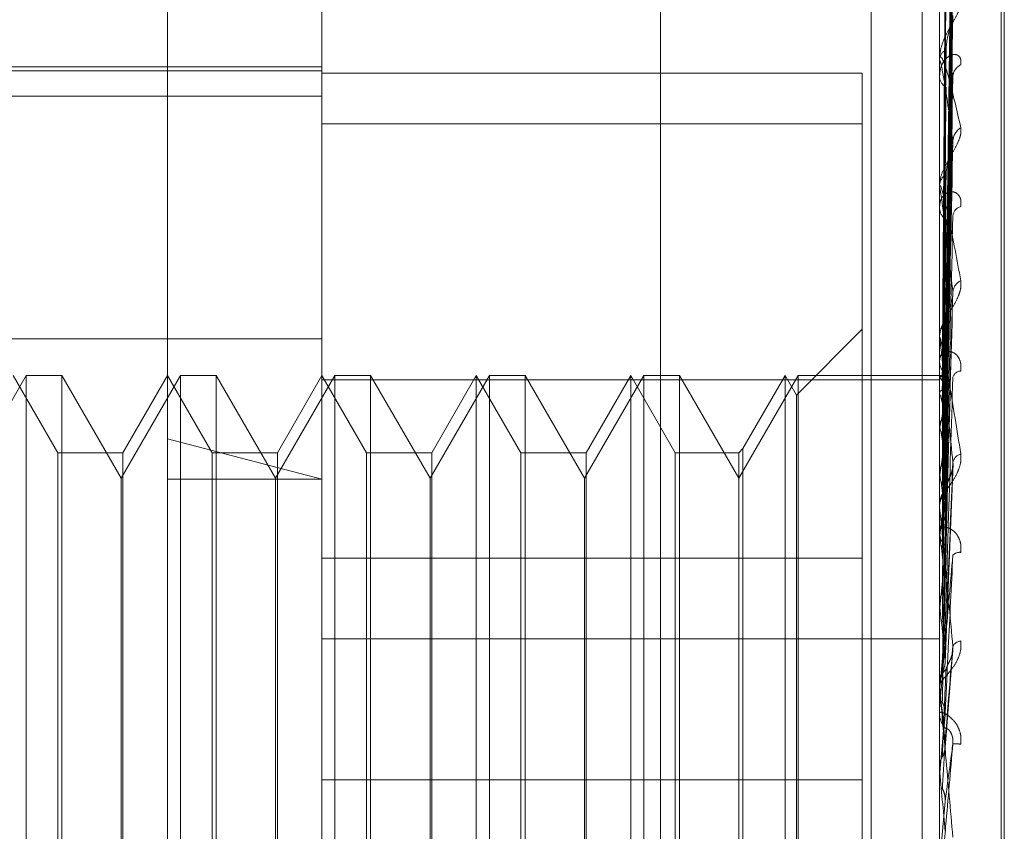
# Model space of a CAD drawing. Units: inches. Extents: x 0 to 23.4, y 0 to 16.5.
# Drawn here: x 10.8 to 10.8, y 11.2 to 11.2 of the extents above; entities that cross this region are included whole.
import ezdxf

# ---------------------------------------------------------------- set-up
doc = ezdxf.new("R2010")
doc.units = ezdxf.units.IN
doc.header["$MEASUREMENT"] = 0
doc.linetypes.add('HIDDEN', pattern=[0.07500000000000001, 0.05, -0.025])

msp = doc.modelspace()

# ---------------------------------------------------------------- linework, layer by layer
at = {"color": 7, "linetype": 'HIDDEN', "lineweight": 0}
for p, q in [((10.792282777, 5.5152817694), (10.792282777, 11.8798559265)), ((10.797164595, 11.8339324842), (10.797164595, 5.5612052115)), ((10.7983464131, 11.8339324842), (10.7983464131, 5.5612052115)), ((10.7779191407, 11.697568848), (10.7779191407, 5.697568848)), ((10.7791009588, 11.697568848), (10.7791009588, 5.697568848)), ((10.7858918679, 11.697568848), (10.7858918679, 5.697568848)), ((10.7808547169, 11.1613829409), (10.7808547169, 11.1875473734)), ((10.8001818464, 11.1280642969), (10.8001818464, 11.1762676994)), ((10.8002531313, 11.1279609056), (10.8002531313, 11.1761643081)), ((10.7988786708, 11.1628412877), (10.7990541688, 11.1754802107)), ((10.7988787435, 11.1627319228), (10.7990543013, 11.1752903552)), ((10.7988785956, 11.1625626822), (10.7990540319, 11.1748252862)), ((10.7988788191, 11.1622385336), (10.7990544394, 11.1742625765)), ((10.7988785116, 11.1619061509), (10.7990538794, 11.1733492251)), ((10.784433815, 11.1627543949), (10.784433815, 11.1730335192)), ((10.7987502072, 11.1627543949), (10.7987502072, 11.1730335192)), ((10.7987522502, 11.1724158143), (10.7987522502, 11.1701843614)), ((10.7988789041, 11.1613789116), (10.7990545947, 11.1724339816)), ((10.7988784096, 11.1608953545), (10.7990536943, 11.1711053036)), ((10.7987502072, 11.1701439737), (10.7987502072, 11.1701792526)), ((10.7987522502, 11.170115448), (10.7987522502, 11.1637648045)), ((10.784433815, 11.1699203154), (10.7575905794, 11.1699203154)), ((10.784433815, 11.1700097929), (10.7622434069, 11.1700097929)), ((10.7969606582, 11.1698684257), (10.784433815, 11.1698684257)), ((10.7969606582, 11.1586132361), (10.7969606582, 11.1698684257)), ((10.7987502072, 11.169811821), (10.7987502072, 11.1697753469)), ((10.798879008, 11.1601840296), (10.7990547853, 11.1698705664)), ((10.7575905794, 11.1693286538), (10.784433815, 11.1693286538)), ((10.7969606582, 11.1686919368), (10.784433815, 11.1686919368)), ((10.798878272, 11.1595666752), (10.799053445, 11.1681744629)), ((10.7987502072, 11.1671995029), (10.7987502072, 11.167242867)), ((10.7987522502, 11.1671644734), (10.7987522502, 11.1598607384)), ((10.7987502072, 11.1667934193), (10.7987502072, 11.1667490595)), ((10.7988780579, 11.1579677791), (10.7990530577, 11.1646622496)), ((10.7969606582, 11.1639253261), (10.7954331173, 11.1623977853)), ((10.7575905794, 11.1637004561), (10.784433815, 11.1637004561)), ((10.7987502072, 11.1637098137), (10.7987502072, 11.1637596956)), ((10.7987522502, 11.1636695464), (10.7987522502, 11.1575628613)), ((10.7987502072, 11.163244476), (10.7987502072, 11.1631938339)), ((10.7775781598, 11.1628515967), (10.7762018894, 11.1604678265)), ((10.7783088154, 11.1610620477), (10.7772756188, 11.1628515967)), ((10.7775781598, 11.1413770083), (10.7775781598, 11.1628515967)), ((10.7784047171, 11.1628515967), (10.7775781598, 11.1628515967)), ((10.7784047171, 11.1628515967), (10.7784047171, 11.1612091988)), ((10.7797809875, 11.1604678265), (10.7784047171, 11.1628515967)), ((10.7811572579, 11.1628515967), (10.7797809875, 11.1604678265)), ((10.7808547169, 11.1628515967), (10.7798215203, 11.1610620477)), ((10.7818879135, 11.1610620477), (10.7808547169, 11.1628515967)), ((10.7811572579, 11.1413770083), (10.7811572579, 11.1628515967)), ((10.7819838151, 11.1628515967), (10.7811572579, 11.1628515967)), ((10.7819838151, 11.1628515967), (10.7819838151, 11.1612091988)), ((10.7833600855, 11.1604678265), (10.7819838151, 11.1628515967)), ((10.7847363559, 11.1628515967), (10.7833600855, 11.1604678265)), ((10.784433815, 11.1628515967), (10.7834006183, 11.1610620477)), ((10.7854670116, 11.1610620477), (10.784433815, 11.1628515967)), ((10.784433815, 11.1627543949), (10.7987502072, 11.1627543949)), ((10.784433815, 11.1493731225), (10.784433815, 11.1627543949)), ((10.7847363559, 11.1413770083), (10.7847363559, 11.1628515967)), ((10.7855629132, 11.1628515967), (10.7847363559, 11.1628515967)), ((10.7855629132, 11.1628515967), (10.7855629132, 11.1612091988)), ((10.7869391836, 11.1604678265), (10.7855629132, 11.1628515967)), ((10.788315454, 11.1628515967), (10.7869391836, 11.1604678265)), ((10.788012913, 11.1628515967), (10.7869797164, 11.1610620477)), ((10.788012913, 11.1413770083), (10.788012913, 11.1628515967)), ((10.7890461096, 11.1610620477), (10.788012913, 11.1628515967)), ((10.788315454, 11.1413770083), (10.788315454, 11.1628515967)), ((10.7891420113, 11.1628515967), (10.788315454, 11.1628515967)), ((10.7891420113, 11.1628515967), (10.7891420113, 11.1612091988)), ((10.7905182817, 11.1604678265), (10.7891420113, 11.1628515967)), ((10.7918945521, 11.1628515967), (10.7905182817, 11.1604678265)), ((10.7915920111, 11.1628515967), (10.7905588145, 11.1610620477)), ((10.7915920111, 11.1413770083), (10.7915920111, 11.1628515967)), ((10.7926252077, 11.1610620477), (10.7915920111, 11.1628515967)), ((10.7918945521, 11.1413770083), (10.7918945521, 11.1628515967)), ((10.7927211093, 11.1628515967), (10.7918945521, 11.1628515967)), ((10.7927211093, 11.1628515967), (10.7927211093, 11.1612091988)), ((10.7940973797, 11.1604678265), (10.7927211093, 11.1628515967)), ((10.7954736501, 11.1628515967), (10.7940973797, 11.1604678265)), ((10.7951711092, 11.1628515967), (10.7941932814, 11.1611579493)), ((10.7951711092, 11.1413770083), (10.7951711092, 11.1628515967)), ((10.7954331173, 11.1623977853), (10.7951711092, 11.1628515967)), ((10.7954736501, 11.1413770083), (10.7954736501, 11.1628515967)), ((10.7987502072, 11.1628515967), (10.7954736501, 11.1628515967)), ((10.7988495826, 11.1628511368), (10.7987502072, 11.1628520566)), ((10.7987502072, 11.1493731225), (10.7987502072, 11.1627543949)), ((10.7987522502, 11.1628113736), (10.7987507182, 11.1628133697)), ((10.7987522502, 11.1627937875), (10.7987507182, 11.1627913402)), ((10.7954331173, 11.1418308198), (10.7954331173, 11.1623977853)), ((10.7987522502, 11.1624423398), (10.7987507182, 11.162448707)), ((10.7987522502, 11.1623902169), (10.7987507182, 11.1623834148)), ((10.7987522502, 11.1617000238), (10.7987507182, 11.161710532)), ((10.7987522502, 11.161615248), (10.7987507182, 11.1616043369)), ((10.7808547169, 11.1179149626), (10.7808547169, 11.1613829409)), ((10.784433815, 11.1604467148), (10.7808547169, 11.1613829409)), ((10.7784047171, 11.1612091988), (10.7784047171, 11.1413770083)), ((10.7819838151, 11.1612091988), (10.7819838151, 11.1413770083)), ((10.7855629132, 11.1612091988), (10.7855629132, 11.1413770083)), ((10.7891420113, 11.1612091988), (10.7891420113, 11.1413770083)), ((10.7927211093, 11.1612091988), (10.7927211093, 11.1413770083)), ((10.7941932814, 11.1611579493), (10.7940973797, 11.1610620477)), ((10.7941932814, 11.1611579493), (10.7941932814, 11.1473073119)), ((10.7783088154, 11.1431665573), (10.7783088154, 11.1610620477)), ((10.7798215203, 11.1610620477), (10.7783088154, 11.1610620477)), ((10.7798215203, 11.1610620477), (10.7798215203, 11.1473582867)), ((10.7818879135, 11.1431665573), (10.7818879135, 11.1610620477)), ((10.7834006183, 11.1610620477), (10.7818879135, 11.1610620477)), ((10.7834006183, 11.1610620477), (10.7834006183, 11.1473582867)), ((10.7854670116, 11.1431665573), (10.7854670116, 11.1610620477)), ((10.7869797164, 11.1610620477), (10.7854670116, 11.1610620477)), ((10.7869797164, 11.1610620477), (10.7869797164, 11.1473582867)), ((10.7890461096, 11.1431665573), (10.7890461096, 11.1610620477)), ((10.7905588145, 11.1610620477), (10.7890461096, 11.1610620477)), ((10.7905588145, 11.1610620477), (10.7905588145, 11.1473582867)), ((10.7926252077, 11.1431665573), (10.7926252077, 11.1610620477)), ((10.7940973797, 11.1610620477), (10.7926252077, 11.1610620477)), ((10.7940973797, 11.1610620477), (10.7940973797, 11.1473582867)), ((10.7988812334, 11.1561979743), (10.7990640765, 11.1608133759)), ((10.7797809875, 11.1591900548), (10.7797809875, 11.1604678265)), ((10.7808547169, 11.1604467148), (10.784433815, 11.1604467148)), ((10.7833600855, 11.1591900548), (10.7833600855, 11.1604678265)), ((10.7869391836, 11.1591900548), (10.7869391836, 11.1604678265)), ((10.7905182817, 11.1591900548), (10.7905182817, 11.1604678265)), ((10.7987522502, 11.1606112548), (10.7987507182, 11.1606255243)), ((10.7987522502, 11.1604968901), (10.7987507182, 11.1604822644)), ((10.7987502072, 11.1598010325), (10.7987502072, 11.1598556295)), ((10.7987522502, 11.1597569828), (10.7987522502, 11.1557134137)), ((10.7987502072, 11.1592932593), (10.7987502072, 11.1592381651)), ((10.7797809875, 11.1437607785), (10.7797809875, 11.1591900548)), ((10.7833600855, 11.1437607785), (10.7833600855, 11.1591900548)), ((10.7869391836, 11.1437607785), (10.7869391836, 11.1591900548)), ((10.7905182817, 11.1437607785), (10.7905182817, 11.1591900548)), ((10.7987522502, 11.1592153839), (10.7987507182, 11.1592328989)), ((10.7987522502, 11.1590755637), (10.7987507182, 11.1590577519)), ((10.7988808106, 11.1580119995), (10.7989016796, 11.158882819)), ((10.784433815, 11.1586132361), (10.7969606582, 11.1586132361)), ((10.7969606582, 11.1586132361), (10.7969606582, 11.1534726861)), ((10.7987522502, 11.1575628613), (10.7987507182, 11.1575829888)), ((10.7987522502, 11.1574026392), (10.7987507182, 11.1573822851)), ((10.7987522502, 11.1569917952), (10.7987522502, 11.1556768805)), ((10.784433815, 11.1567441281), (10.7987502072, 11.1567441281)), ((10.7988800972, 11.1542245611), (10.7990626402, 11.1565003411)), ((10.7987502072, 11.1557579449), (10.7987503292, 11.155747184)), ((10.7987507182, 11.1557354262), (10.7987502072, 11.1557574634)), ((10.7987507182, 11.1557354262), (10.7987502072, 11.1557354052)), ((10.7987502072, 11.1556144329), (10.7987502072, 11.1556717716)), ((10.7987522502, 11.1557134137), (10.7987507182, 11.1557354262)), ((10.7987522502, 11.1555385805), (10.7987507182, 11.1555164197)), ((10.7987522502, 11.1555681928), (10.7987522502, 11.1537338848)), ((10.7987502072, 11.1550825764), (10.7987502072, 11.1550250213)), ((10.7987522502, 11.1543372707), (10.7987522502, 11.1535507594)), ((10.7987502072, 11.1537803433), (10.7987503292, 11.1537690406)), ((10.7987507182, 11.1537569867), (10.7987502072, 11.1537801248)), ((10.7987507182, 11.1537569867), (10.7987502072, 11.1537569646)), ((10.7987522502, 11.1537338848), (10.7987507182, 11.1537569867)), ((10.784433815, 11.1534726861), (10.7969606582, 11.1534726861)), ((10.7969606582, 11.1534726861), (10.7969606582, 11.1355366683)), ((10.7987507182, 11.153527593), (10.7987502072, 11.1535276151)), ((10.7987522502, 11.1535507594), (10.7987507182, 11.153527593)), ((10.7987522502, 11.151511021), (10.7988795302, 11.1529693692))]:
    msp.add_line(p, q, dxfattribs=at)
for centre, radius, start, end in [((10.7990285401, 11.1701561562), 0.0002792894902637, 117.0151173829, 175.2563997403), ((10.7989508892, 11.17014401), 0.000200681972925, 180.0103762233, 188.182384846), ((10.7993803608, 11.1697687703), 0.0003198631421976, 115.1651472895, 176.522107259), ((10.7990427709, 11.1697961953), 0.0002933055387744, 184.0760739998, 241.2467593408), ((10.7994558208, 11.1682652644), 0.0003955104407021, 122.3228168595, 176.4094186835), ((10.7991052874, 11.167229682), 0.0003553248943578, 124.9609884474, 177.8734424101), ((10.7990519031, 11.1671995236), 0.0003016959219231, 180.003931728, 186.6715285265), ((10.7991197819, 11.1667608206), 0.0003697617867821, 181.822722991, 233.8539650344), ((10.7993106881, 11.1665293786), 0.0002519049915102, 105.2696674453, 172.2453644492), ((10.7993847288, 11.1647562623), 0.0003259460974108, 115.5116214388, 173.1834944266), ((10.7991789271, 11.1637528866), 0.000428773942138, 130.2861329956, 179.0900883413), ((10.7991482826, 11.1637098243), 0.0003980754191539, 180.0015298332, 185.8072144217), ((10.7991916088, 11.1631997208), 0.0004414408277701, 180.7641065207, 228.9453044449), ((10.7992535405, 11.1627549192), 0.0002020158798025, 92.6087071466, 162.3009187455), ((10.7988499456, 11.1627353508), 0.0001138386649914, 74.9369764604, 149.1142037816), ((10.798240384, 11.1623735836), 0.0006735481183865, 18.3912477035, 40.5397874588), ((10.7936185096, 11.1608560352), 0.0053732350036741, 11.7301303335, 17.1709330483), ((10.8082827949, 11.159866055), 0.0096897347017394, 166.0331949694, 169.59993766), ((10.7802188124, 11.1581491411), 0.0188705347476082, 8.5520277201, 10.8460503181), ((10.8283398715, 11.1563922969), 0.0298709728712404, 170.4887436159, 172.1019539618), ((10.7993184033, 11.1607797632), 0.0002646312334215, 106.251355719, 166.4972893744), ((10.7531521632, 11.1541262239), 0.0460589139838948, 6.8788241294, 8.0940608116), ((10.7992389092, 11.1598528621), 0.000488709835287, 133.6333144321, 179.6755546556), ((10.8685888043, 11.1510832692), 0.0702923968836627, 172.6147679011, 173.4713110984), ((10.79922622, 11.1598010368), 0.0004760127407494, 180.0005127794, 185.310198774), ((10.7992479613, 11.1592403845), 0.0004977589987809, 180.255473771, 225.9184671373), ((10.7060627305, 11.1484367019), 0.093314130971711, 5.9180673066, 6.6330213506), ((10.9444315518, 11.1427838952), 0.1464109511312876, 173.7907070975, 174.2696202927), ((10.7992138723, 11.1585477779), 0.0002037017252996, 81.39635662, 138.5943374788), ((10.6263579914, 11.1400831997), 0.1732781550706515, 5.356260936, 5.789634769), ((11.1040498558, 11.1273749674), 0.3065938961273775, 174.476510364, 174.7293986072), ((10.7992682228, 11.1564604334), 0.0002356181242654, 95.8162109766, 151.5361012842), ((10.7992766405, 11.1556712014), 0.0005264335821786, 135.4196004152, 179.9379464099), ((10.4742074996, 11.125590573), 0.3259396886924028, 5.0548809539, 5.3027540771), ((10.7992745495, 11.1556144337), 0.0005243422579617, 180.0000912667, 185.059391615), ((10.7992807661, 11.1550253642), 0.0005305589529753, 180.0370279711, 224.3974467657), ((11.6741847697, 11.0762748866), 0.8788365359187476, 174.861975286, 174.9554820053), ((10.7990585151, 11.1524763372), 0.001834943953331, 84.1875070937, 89.9197002347), ((10.0058684982, 11.083567914), 0.7959823537768779, 4.9521746119, 5.0571959827)]:
    msp.add_arc(centre, radius, start, end, dxfattribs=at)
for points, knots in [([(10.79887953015658, 11.16284527805551), (10.79888450625656, 11.16320263905028), (10.79890938679108, 11.16498944650776), (10.79896918817091, 11.16920810066309), (10.79902557233267, 11.17306829172957), (10.79906108674167, 11.17549969090321)], [0, 0, 0, 0, 0.0846963374234039, 0.4234822757478092, 1, 1, 1, 1]), ([(10.79887953015658, 11.16271661994391), (10.79888450625656, 11.16307115259928), (10.79890938679107, 11.16484381834006), (10.79896918817091, 11.16903138631781), (10.79902557233268, 11.17286675277997), (10.79906108674167, 11.17528251580469)], [0, 0, 0, 0, 0.0846963374235857, 0.4234822757475801, 1, 1, 1, 1]), ([(10.79887953015658, 11.16258609075173), (10.79888450625656, 11.16293336412847), (10.79890938679108, 11.16466973342564), (10.79896918817091, 11.1687670006058), (10.79902557233268, 11.17251249891382), (10.79906108674167, 11.17487165713531)], [0, 0, 0, 0, 0.0846963374236173, 0.4234822757477827, 1, 1, 1, 1]), ([(10.7988159052661, 11.16283219499045), (10.79881839393769, 11.16318931539897), (10.79883083729844, 11.16497491783719), (10.79885912742261, 11.16896314391096), (10.79888561281142, 11.17259376480179), (10.79890167964601, 11.1747962087879)], [0, 0, 0, 0, 0.089537141580157, 0.44768580708666, 1, 1, 1, 1]), ([(10.7988159052661, 11.16276115295149), (10.79881839393769, 11.16311629124688), (10.79883083729844, 11.16489198311725), (10.79885912742261, 11.16885890019567), (10.79888561281142, 11.1724715264218), (10.79890167964601, 11.17466305430229)], [0, 0, 0, 0, 0.0895371415802746, 0.4476858070868339, 1, 1, 1, 1]), ([(10.79887953015658, 11.16220476645632), (10.79888450625656, 11.16254365703839), (10.79890938679108, 11.16423811230397), (10.7989691881709, 11.16824324448682), (10.79902557233267, 11.17191516620777), (10.79906108674167, 11.17422798111363)], [0, 0, 0, 0, 0.0846963374236239, 0.4234822757477907, 1, 1, 1, 1]), ([(10.7988159052661, 11.1625158644701), (10.7988183939377, 11.16286205972972), (10.79883083729844, 11.16459303641133), (10.79885912742262, 11.16845842659892), (10.79888561281143, 11.17197582205598), (10.79890167964601, 11.17410958008362)], [0, 0, 0, 0, 0.0895371415801172, 0.4476858070867222, 1, 1, 1, 1]), ([(10.7988159052661, 11.16230530599761), (10.79881839393769, 11.16264562655657), (10.79883083729844, 11.16434722972838), (10.79885912742262, 11.16814946309253), (10.79888561281142, 11.17161352492953), (10.79890167964601, 11.17371492917685)], [0, 0, 0, 0, 0.0895371415801326, 0.447685807086721, 1, 1, 1, 1]), ([(10.79887953015658, 11.16194842573706), (10.79888450625656, 11.16227306013111), (10.79890938679108, 11.16389623435752), (10.79896918817091, 11.16772402865127), (10.79902557233268, 11.17121946213318), (10.79906108674168, 11.17342111327767)], [0, 0, 0, 0, 0.0846963374233643, 0.4234822757478258, 1, 1, 1, 1]), ([(10.7988159052661, 11.16182359439965), (10.7988183939377, 11.16214635211168), (10.79883083729844, 11.16376014102938), (10.79885912742262, 11.16736299005824), (10.79888561281143, 11.17064003224522), (10.79890167964601, 11.17262798473983)], [0, 0, 0, 0, 0.0895371415802545, 0.4476858070868766, 0.9999999999999999, 0.9999999999999999, 0.9999999999999999, 0.9999999999999999]), ([(10.79887953015658, 11.1613282173114), (10.79888450625656, 11.16163921743156), (10.79890938679108, 11.16319422019378), (10.7989691881709, 11.16687216066937), (10.79902557233267, 11.17024792483102), (10.79906108674167, 11.17237420046135)], [0, 0, 0, 0, 0.0846963374234758, 0.4234822757477864, 1, 1, 1, 1]), ([(10.79881590526609, 11.16148112962542), (10.79881839393769, 11.16179433237625), (10.79883083729844, 11.16336034647739), (10.79885912742261, 11.16686047350687), (10.79888561281142, 11.17005077073443), (10.79890167964601, 11.17198610112391)], [0, 0, 0, 0, 0.0895371415802874, 0.4476858070867505, 1, 1, 1, 1]), ([(10.79924434576154, 11.17155273462029), (10.79924833789678, 11.17151615570754), (10.79925284419242, 11.17147486567472), (10.79922775979992, 11.17137573147914), (10.79919798630979, 11.17130425645212), (10.79912694260779, 11.17116547563098), (10.79902412863623, 11.17099136819866), (10.79888373867948, 11.17073318955701), (10.79877289871475, 11.17045213626387), (10.79875786843228, 11.17027138485164), (10.79875020722242, 11.17017925255118)], [0, 0, 0, 0, 0.1194461009616055, 0.1348299623654206, 0.2536738278698024, 0.2817546550344183, 0.4371652095503261, 0.6109336935306677, 0.8016857882135079, 1, 1, 1, 1]), ([(10.79887953015658, 11.16095532988653), (10.79888450625656, 11.16124559216507), (10.79890938679108, 11.16269690557503), (10.79896918817091, 11.16611688052339), (10.79902557233268, 11.16923591510589), (10.79906108674168, 11.17120048576466)], [0, 0, 0, 0, 0.0846963374236156, 0.4234822757479602, 0.9999999999999999, 0.9999999999999999, 0.9999999999999999, 0.9999999999999999]), ([(10.79890167964603, 11.17040497147253), (10.79891049206123, 11.17051526649541), (10.79892249046916, 11.17066543698185), (10.79898512178115, 11.17087968400041), (10.79902360916607, 11.17100032421707), (10.79904894079628, 11.17107889671028), (10.79905268145055, 11.17110344082176), (10.7990529740686, 11.17110536082019)], [0, 0, 0, 0, 0.5036939174704705, 0.6857966808319828, 0.8694650180828228, 0.9897887132411247, 1, 1, 1, 1]), ([(10.79924434576153, 11.17005827393647), (10.79924833789677, 11.17010551178511), (10.79925284419241, 11.1701588335537), (10.79922775979992, 11.17023273355884), (10.79919798630979, 11.1702673401188), (10.79912694260778, 11.17030113609264), (10.79902412863622, 11.17029856226057), (10.79888373867947, 11.17020245487708), (10.79877289871474, 11.17002393019119), (10.79875786843227, 11.16985927477632), (10.79875020722241, 11.16977534690008)], [0, 0, 0, 0, 0.1194461009595488, 0.1348299623643577, 0.2536738278685001, 0.2817546550324932, 0.4371652095503237, 0.6109336935293956, 0.8016857882128369, 1, 1, 1, 1]), ([(10.79875020722242, 11.17014397365466), (10.79875038883731, 11.17015667386056), (10.79875078107696, 11.17018410291349), (10.79875459735424, 11.1702191212798), (10.79876786854852, 11.17025901739874), (10.79883898539559, 11.17019091802335), (10.7990044337433, 11.16965213919693), (10.79915509455989, 11.16899109283284), (10.79924434576154, 11.16859949013428)], [0, 0, 0, 0, 0.0132216410973417, 0.0285552137108637, 0.0542426430600306, 0.1337588501397345, 0.4868402727612084, 1, 1, 1, 1]), ([(10.7988159052661, 11.16078040522312), (10.7988183939377, 11.16106806008291), (10.79883083729844, 11.16250633470054), (10.79885912742262, 11.16571642621963), (10.79888561281143, 11.16863467429365), (10.79890167964601, 11.17040497147251)], [0, 0, 0, 0, 0.0895371415802239, 0.4476858070868673, 1, 1, 1, 1]), ([(10.79906108674168, 11.1682900338604), (10.79900523872166, 11.16869874704852), (10.79891153789965, 11.16938447881982), (10.7988099842353, 11.16998718602943), (10.79876415242214, 11.17015726422936), (10.79875522273165, 11.17015585788644), (10.79875264632081, 11.17014052372092), (10.79875237176435, 11.17012314540783), (10.79875225015473, 11.17011544801092)], [0, 0, 0, 0, 0.5273188798746914, 0.884726306976296, 0.9590362595964605, 0.9800473728113428, 0.9911623590754812, 1, 1, 1, 1]), ([(10.79905367574557, 11.169870495787), (10.79905786506548, 11.16985912854583), (10.79906525536958, 11.16983907579958), (10.79906234661787, 11.16980355816733), (10.79906108674167, 11.16978817431061)], [0, 0, 0, 0, 0.5668670531883067, 1, 1, 1, 1]), ([(10.79887953015658, 11.16011865327906), (10.79888450625656, 11.16039052258267), (10.79890938679107, 11.16174987099019), (10.79896918817091, 11.16496768940694), (10.79902557233268, 11.16792528709702), (10.79906108674167, 11.16978817431058)], [0, 0, 0, 0, 0.0846963374234763, 0.4234822757479507, 1, 1, 1, 1]), ([(10.79881590526609, 11.16031841171638), (10.79881839393769, 11.16059317669563), (10.79883083729844, 11.16196700189626), (10.79885912742261, 11.16503851888074), (10.79888561281142, 11.16783974584481), (10.79890167964601, 11.16953905449373)], [0, 0, 0, 0, 0.0895371415803197, 0.4476858070866598, 1, 1, 1, 1]), ([(10.79924434576154, 11.16859949013428), (10.79924833789678, 11.1685526937137), (10.79925284419241, 11.16849987022615), (10.79922775979993, 11.16838358474265), (10.79919798630979, 11.16830338050642), (10.79912694260778, 11.16815415449969), (10.79902412863623, 11.16797570105008), (10.79888373867948, 11.16772905058953), (10.79877289871474, 11.16747493863594), (10.79875786843227, 11.1673212201118), (10.79875020722242, 11.16724286696879)], [0, 0, 0, 0, 0.1194461009603746, 0.1348299623660628, 0.253673827868547, 0.2817546550328175, 0.4371652095510541, 0.6109336935296972, 0.8016857882132857, 0.9999999999999999, 0.9999999999999999, 0.9999999999999999, 0.9999999999999999]), ([(10.79887953015658, 11.15964269627168), (10.79888450625656, 11.15988809559969), (10.79890938679108, 11.1611150939452), (10.79896918817091, 11.16400364274287), (10.79902557233268, 11.16663354838958), (10.79906108674168, 11.1682900338604)], [0, 0, 0, 0, 0.0846963374236636, 0.4234822757478845, 1, 1, 1, 1]), ([(10.7990528195079, 11.16817452170018), (10.79905744213316, 11.16820062922338), (10.79906529782477, 11.16824499636092), (10.79906231453572, 11.16827690261303), (10.79906108674168, 11.16829003386042)], [0, 0, 0, 0, 0.5884428124611636, 1, 1, 1, 1]), ([(10.79890167964603, 11.16752088577317), (10.79891048836949, 11.16761522905437), (10.79892248175098, 11.16774368069308), (10.79898513271991, 11.16794317628341), (10.79902357263459, 11.16806284385855), (10.79904885563614, 11.16814449811973), (10.79905257429065, 11.16817266434956), (10.7990528195079, 11.16817452170018)], [0, 0, 0, 0, 0.5045600913191605, 0.6869760064737461, 0.8709601877416034, 0.9914907967299157, 0.9999999999999999, 0.9999999999999999, 0.9999999999999999, 0.9999999999999999]), ([(10.7988159052661, 11.15942400051536), (10.7988183939377, 11.15966615592681), (10.79883083729844, 11.1608769332523), (10.79885912742262, 11.1635782461903), (10.79888561281143, 11.16603222706254), (10.79890167964601, 11.16752088577315)], [0, 0, 0, 0, 0.0895371415802316, 0.4476858070865553, 1, 1, 1, 1]), ([(10.79875020722242, 11.16719950290154), (10.79875038883731, 11.16720981686373), (10.79875078107696, 11.16723209226755), (10.79875459735424, 11.16725486690975), (10.79876786854852, 11.1672655322644), (10.79883898539559, 11.16708646088055), (10.79900443374331, 11.16634941993998), (10.79915509455989, 11.16553367429516), (10.79924434576154, 11.16505042801593)], [0, 0, 0, 0, 0.0132216410974806, 0.0285552137111855, 0.054242643060149, 0.1337588501397385, 0.4868402727609831, 1, 1, 1, 1]), ([(10.79924434576153, 11.16677239055171), (10.79924833789677, 11.16682806693045), (10.79925284419241, 11.16689091405555), (10.79922775979992, 11.16698617693817), (10.79919798630979, 11.16703566605914), (10.79912694260778, 11.16709742920287), (10.79902412863623, 11.16712868951341), (10.79888373867947, 11.16708018433118), (10.79877289871474, 11.16695142192847), (10.79875786843227, 11.16681738206859), (10.79875020722242, 11.16674905950064)], [0, 0, 0, 0, 0.1194461009593569, 0.1348299623651985, 0.2536738278696483, 0.2817546550323285, 0.4371652095505077, 0.6109336935279247, 0.8016857882134247, 1, 1, 1, 1]), ([(10.79906108674168, 11.16479494887981), (10.79900523872166, 11.16528919193853), (10.79891153789965, 11.16611842421672), (10.7988099842353, 11.16689964642108), (10.79876415242214, 11.16716696722564), (10.79875522273165, 11.1671901593921), (10.7987526463208, 11.16718436506295), (10.79875237176435, 11.16717057948208), (10.79875225015473, 11.16716447341832)], [0, 0, 0, 0, 0.527318879874117, 0.8847263069756437, 0.9590362595963086, 0.9800473728109566, 0.9911623590754629, 1, 1, 1, 1]), ([(10.79881590526609, 11.15885917592515), (10.79881839393769, 11.15908557241058), (10.79883083729844, 11.1602175550885), (10.79885912742261, 11.16274944940138), (10.79888561281142, 11.16506036246097), (10.79890167964601, 11.16646223192725)], [0, 0, 0, 0, 0.089537141580156, 0.4476858070865379, 1, 1, 1, 1]), ([(10.79887953015658, 11.15861979115493), (10.79888450625656, 11.15884270357701), (10.79890938679107, 11.15995726723662), (10.79896918817091, 11.16259866325302), (10.79902557233267, 11.16503119918507), (10.79906108674167, 11.16656336838425)], [0, 0, 0, 0, 0.0846963374234712, 0.423482275747915, 1, 1, 1, 1]), ([(10.79875032917436, 11.16281580954955), (10.79875030808865, 11.16317253231731), (10.79875023809987, 11.16435658501861), (10.79875022001705, 11.16554066613035), (10.79875020738209, 11.16636801591504)], [0, 0, 0, 0, 0.3012727114031252, 1, 1, 1, 1]), ([(10.79875032917436, 11.16279150060008), (10.79875030808865, 11.16314728896979), (10.79875023809987, 11.16432824016865), (10.79875022001705, 11.16550915331289), (10.79875020738209, 11.16633428955223)], [0, 0, 0, 0, 0.3012727113954994, 1, 1, 1, 1]), ([(10.79875032917436, 11.16245333815223), (10.79875030808865, 11.16279810242779), (10.79875023809987, 11.16394246188205), (10.79875022001705, 11.16508691518502), (10.79875020738209, 11.16588657593837)], [0, 0, 0, 0, 0.3012727113635988, 1, 1, 1, 1]), ([(10.79875032917436, 11.1623812898926), (10.79875030808865, 11.16272328474557), (10.79875023809987, 11.16385845178884), (10.79875022001705, 11.16499351568779), (10.79875020738209, 11.16578661580833)], [0, 0, 0, 0, 0.3012727113626443, 1, 1, 1, 1]), ([(10.79924434576154, 11.16505042801593), (10.79924833789678, 11.16499510543207), (10.79925284419242, 11.16493265766827), (10.79922775979992, 11.16480342375721), (10.79919798630979, 11.16471738910184), (10.79912694260779, 11.16456311132619), (10.79902412863623, 11.16438676163192), (10.79888373867948, 11.16416055394276), (10.79877289871475, 11.16394256759682), (10.79875786843227, 11.16382143774873), (10.79875020722242, 11.1637596956499)], [0, 0, 0, 0, 0.11944610095951, 0.1348299623641488, 0.2536738278677443, 0.2817546550321183, 0.4371652095498737, 0.6109336935281325, 0.8016857882135557, 1, 1, 1, 1]), ([(10.79875032917436, 11.16171718706884), (10.79875030808865, 11.16203753217301), (10.79875023809988, 11.1631008382479), (10.79875022001705, 11.16416430021781), (10.79875020738209, 11.16490737011664)], [0, 0, 0, 0, 0.3012727113364864, 0.9999999999999999, 0.9999999999999999, 0.9999999999999999, 0.9999999999999999]), ([(10.79887953015658, 11.15805796689137), (10.79888450625656, 11.15824963389775), (10.79890938679108, 11.15920797026171), (10.79896918817091, 11.1614606932291), (10.79902557233268, 11.1635064182978), (10.79906108674168, 11.16479494887981)], [0, 0, 0, 0, 0.0846963374235313, 0.4234822757478094, 1, 1, 1, 1]), ([(10.79905258328447, 11.16466229946862), (10.79905732600724, 11.1646911796147), (10.79906531009244, 11.16473979758334), (10.79906230623964, 11.16477902387208), (10.79906108674168, 11.16479494887982)], [0, 0, 0, 0, 0.5940220639708156, 0.9999999999999999, 0.9999999999999999, 0.9999999999999999, 0.9999999999999999]), ([(10.79875032917436, 11.16160000351087), (10.79875030808865, 11.16191584426207), (10.79875023809987, 11.16296419925476), (10.79875022001705, 11.16401238974135), (10.79875020738209, 11.16474478903794)], [0, 0, 0, 0, 0.3012727114348756, 1, 1, 1, 1]), ([(10.79890167964603, 11.16407996601334), (10.79891048251101, 11.16415494971312), (10.79892246791597, 11.16425704261248), (10.79898515007883, 11.1644345659828), (10.79902351466219, 11.16454896117859), (10.79904872664941, 11.16463043745454), (10.79905241184026, 11.16466088306351), (10.79905258328447, 11.16466229946862)], [0, 0, 0, 0, 0.5058896822903194, 0.6887862905433334, 0.8732552975281085, 0.9941035226224798, 1, 1, 1, 1]), ([(10.7988159052661, 11.15780340427658), (10.7988183939377, 11.15799130811218), (10.79883083729844, 11.15893082749834), (10.79885912742262, 11.16102572936748), (10.79888561281143, 11.16292674977543), (10.79890167964601, 11.16407996601332)], [0, 0, 0, 0, 0.0895371415802168, 0.4476858070868096, 1, 1, 1, 1]), ([(10.79875020722242, 11.1637098137023), (10.79875038883731, 11.16371736864732), (10.79875078107696, 11.16373368531089), (10.79875459735424, 11.16374339309407), (10.79876786854852, 11.16372444221073), (10.79883898539559, 11.16344087092479), (10.79900443374331, 11.16253220645), (10.79915509455989, 11.16159124469747), (10.79924434576154, 11.16103382061718)], [0, 0, 0, 0, 0.0132216410980304, 0.0285552137119566, 0.0542426430606374, 0.1337588501409072, 0.4868402727610872, 1, 1, 1, 1]), ([(10.79906108674168, 11.16084155230044), (10.79900523872166, 11.16140346199788), (10.79891153789966, 11.16234622416788), (10.79880998423529, 11.16327772596109), (10.79876415242214, 11.16363262769989), (10.79875522273165, 11.16367958015042), (10.79875264632081, 11.16368353507979), (10.79875237176435, 11.16367384047794), (10.79875225015473, 11.16366954643639)], [0, 0, 0, 0, 0.5273188798742329, 0.8847263069753363, 0.9590362595965445, 0.9800473728113666, 0.9911623590755403, 1, 1, 1, 1]), ([(10.79875032917436, 11.16063396271756), (10.79875030808865, 11.16091831054361), (10.79875023809988, 11.16186213258681), (10.79875022001705, 11.1628061669369), (10.79875020738209, 11.16346578949866)], [0, 0, 0, 0, 0.3012727114168339, 1, 1, 1, 1]), ([(10.79924434576153, 11.16295672567399), (10.79924833789677, 11.16301882829342), (10.79925284419241, 11.16308892931618), (10.79922775979992, 11.16320211202751), (10.79919798630979, 11.16326469504373), (10.79912694260778, 11.16335219307638), (10.79902412863622, 11.16341615770049), (10.79888373867947, 11.16341700782316), (10.79877289871474, 11.16334266151237), (10.79875786843227, 11.16324408175724), (10.79875020722241, 11.1631938338532)], [0, 0, 0, 0, 0.1194461009587035, 0.1348299623668155, 0.2536738278695058, 0.2817546550335773, 0.4371652095504548, 0.6109336935297282, 0.8016857882134691, 1, 1, 1, 1]), ([(10.79875032917436, 11.16047587918036), (10.79875030808865, 11.16075415052211), (10.79875023809987, 11.1616778031835), (10.79875022001705, 11.16260123592268), (10.79875020738209, 11.16324646357667)], [0, 0, 0, 0, 0.3012727114690993, 1, 1, 1, 1]), ([(10.79875032917436, 11.16281580954955), (10.79875612363345, 11.16282010583206), (10.79876492111194, 11.16282662869339), (10.79880293069452, 11.16283077846563), (10.7988159052661, 11.16283219499045)], [0, 0, 0, 0, 0.6586499852884826, 1, 1, 1, 1]), ([(10.79881590526609, 11.15715616283524), (10.79881839393769, 11.15732600826798), (10.79883083729844, 11.15817523561985), (10.79885912742261, 11.1600759980039), (10.79888561281142, 11.16181307474), (10.79890167964601, 11.16286683780859)], [0, 0, 0, 0, 0.089537141580135, 0.4476858070868729, 1, 1, 1, 1]), ([(10.7988159052661, 11.16283219499045), (10.79882564765407, 11.16283319384727), (10.79886213353774, 11.16283693463174), (10.79888447693469, 11.16284163790619), (10.79888059203499, 11.16284449665883), (10.79887953015658, 11.16284527805551)], [0, 0, 0, 0, 0.2093091831989897, 0.783876656427155, 1, 1, 1, 1]), ([(10.7988159052661, 11.16276115295149), (10.79882593229727, 11.16275844479403), (10.79885837115682, 11.16274968352282), (10.79886771580062, 11.1627391433646), (10.79887417196326, 11.16273186122768)], [0, 0, 0, 0, 0.3091055393170388, 1, 1, 1, 1]), ([(10.79887953015658, 11.15688580372142), (10.79888450625656, 11.15705170262624), (10.79890938679107, 11.15788119830333), (10.7989691881709, 11.15985070498525), (10.79902557233267, 11.16167026097276), (10.79906108674167, 11.16281633557069)], [0, 0, 0, 0, 0.0846963374234568, 0.4234822757477381, 1, 1, 1, 1]), ([(10.79875032917436, 11.16245333815223), (10.79875612363345, 11.16246824587687), (10.79876492111194, 11.16249087963527), (10.79880293069452, 11.16250950626856), (10.7988159052661, 11.1625158644701)], [0, 0, 0, 0, 0.6586499852896122, 1, 1, 1, 1]), ([(10.7988159052661, 11.1625158644701), (10.79882564765407, 11.16252054800237), (10.79886213353774, 11.16253808813872), (10.79888447693469, 11.16256263138387), (10.79888059203499, 11.16258105494948), (10.79887953015658, 11.16258609075173)], [0, 0, 0, 0, 0.2093091832115876, 0.783876656431622, 1, 1, 1, 1]), ([(10.7988159052661, 11.16230530599761), (10.79882564765407, 11.16229896167823), (10.79886213353774, 11.16227520178494), (10.79888447693469, 11.16224043836426), (10.79888059203499, 11.1622124238099), (10.79887953015658, 11.16220476645632)], [0, 0, 0, 0, 0.2093091831992737, 0.7838766564261425, 1, 1, 1, 1]), ([(10.79875032917436, 11.16171718706884), (10.79875612363345, 11.16174216743159), (10.79876492111194, 11.16178009404407), (10.79880293069452, 11.16181252432334), (10.7988159052661, 11.16182359439965)], [0, 0, 0, 0, 0.658649985287423, 1, 1, 1, 1]), ([(10.7988159052661, 11.16182359439965), (10.79882564765407, 11.1618317933323), (10.79886213353774, 11.1618624988743), (10.79888447693469, 11.16190599503332), (10.79888059203499, 11.16193931753624), (10.79887953015658, 11.16194842573706)], [0, 0, 0, 0, 0.2093091832046629, 0.7838766564363668, 1, 1, 1, 1]), ([(10.79875032917436, 11.15924281564875), (10.79875030808865, 11.1594808891254), (10.79875023809988, 11.1602711149497), (10.79875022001705, 11.16106160181944), (10.79875020738209, 11.16161393656666)], [0, 0, 0, 0, 0.3012727113185202, 1, 1, 1, 1]), ([(10.79881590526609, 11.16148112962542), (10.79882564765407, 11.16147139220682), (10.79886213353774, 11.16143492493377), (10.79888447693469, 11.16138196121787), (10.79888059203499, 11.16133975401124), (10.79887953015658, 11.1613282173114)], [0, 0, 0, 0, 0.2093091832034436, 0.7838766564360904, 1, 1, 1, 1]), ([(10.79875032917436, 11.15904954568323), (10.79875030808865, 11.15928019016422), (10.79875023809987, 11.16004575728079), (10.79875022001705, 11.16081105700761), (10.79875020738209, 11.16134579281067)], [0, 0, 0, 0, 0.3012727114286718, 1, 1, 1, 1]), ([(10.79924434576154, 11.16103382061718), (10.79924833789678, 11.16097197137237), (10.79925284419241, 11.1609021563572), (10.79922775979993, 11.16076464486884), (10.79919798630979, 11.16067588931094), (10.79912694260778, 11.16052213576716), (10.79902412863623, 11.16035426356565), (10.79888373867948, 11.16015667438313), (10.79877289871474, 11.15998269223934), (10.79875786843228, 11.15989852901562), (10.79875020722242, 11.15985562948128)], [0, 0, 0, 0, 0.1194461009603086, 0.1348299623657863, 0.2536738278692546, 0.281754655031655, 0.4371652095500186, 0.610933693529332, 0.801685788213022, 1, 1, 1, 1]), ([(10.7988159052661, 11.16078040522312), (10.79882564765407, 11.16079182322537), (10.79886213353774, 11.16083458439472), (10.79888447693469, 11.16089546140311), (10.798880592035, 11.16094247848126), (10.79887953015658, 11.16095532988653)], [0, 0, 0, 0, 0.2093091832090431, 0.7838766564369266, 0.9999999999999999, 0.9999999999999999, 0.9999999999999999, 0.9999999999999999]), ([(10.79875032917436, 11.16063396271756), (10.79875612363345, 11.16066811286302), (10.79876492111194, 11.16071996156298), (10.79880293069452, 11.16076502337345), (10.7988159052661, 11.16078040522312)], [0, 0, 0, 0, 0.6586499852919464, 1, 1, 1, 1]), ([(10.79887953015658, 11.15625841799439), (10.79888450625657, 11.15638942533415), (10.79890938679108, 11.15704446294342), (10.79896918817091, 11.15857994080308), (10.79902557233268, 11.15996754745971), (10.79906108674168, 11.16084155230044)], [0, 0, 0, 0, 0.0846963374234402, 0.4234822757476938, 1, 1, 1, 1]), ([(10.79890167964603, 11.16020657599841), (10.79891065296524, 11.16025952155901), (10.79892287044953, 11.16033160877004), (10.7989846450164, 11.16048057578081), (10.79902520138546, 11.16058596972348), (10.79905413243246, 11.16069329133691), (10.79906502708976, 11.16077746104229), (10.79906220049285, 11.16082343671457), (10.79906108674168, 11.16084155230046)], [0, 0, 0, 0, 0.4235571565789438, 0.5766877106331565, 0.7311347586965716, 0.8323151788304547, 0.9339279095243066, 1, 1, 1, 1]), ([(10.79881590526609, 11.16031841171638), (10.79882592328186, 11.16030565620856), (10.79885873515563, 11.16026387826352), (10.79886816623151, 11.16021644227108), (10.79887471784163, 11.16018348928329)], [0, 0, 0, 0, 0.3053167837789064, 0.9999999999999999, 0.9999999999999999, 0.9999999999999999, 0.9999999999999999]), ([(10.7988159052661, 11.15597718907729), (10.7988183939377, 11.15610405000284), (10.79883083729844, 11.15673835477115), (10.79885912742262, 11.15815113035968), (10.79888561281143, 11.15943048247273), (10.79890167964601, 11.16020657599838)], [0, 0, 0, 0, 0.0895371415803136, 0.447685807086926, 1, 1, 1, 1]), ([(10.79906108674168, 11.15657273017516), (10.79900523872166, 11.15718199763081), (10.79891153789965, 11.15820421581145), (10.79880998423529, 11.15925233029168), (10.79876415242214, 11.15968198589121), (10.79875522273165, 11.1597510016419), (10.79875264632081, 11.15976456288835), (10.79875237176435, 11.15975930965369), (10.79875225015473, 11.1597569828322)], [0, 0, 0, 0, 0.5273188798736912, 0.8847263069763458, 0.959036259596235, 0.9800473728110388, 0.991162359075477, 1, 1, 1, 1]), ([(10.7988159052661, 11.15942400051536), (10.79882564765407, 11.15943822491086), (10.79886213353774, 11.1594914962075), (10.79888447693469, 11.15956755381155), (10.798880592035, 11.15962656614522), (10.79887953015658, 11.15964269627168)], [0, 0, 0, 0, 0.2093091832046342, 0.7838766564264773, 1, 1, 1, 1]), ([(10.79875032917436, 11.15759402554208), (10.79875030852778, 11.15777722133341), (10.79875023996456, 11.15838557826906), (10.79875020788418, 11.15901264634909), (10.79875020724884, 11.15945650386688), (10.79875020722242, 11.15947495868894)], [0, 0, 0, 0, 0.2922709278860017, 0.9705738585854232, 1, 1, 1, 1]), ([(10.79924434576153, 11.15874918737359), (10.79924833789677, 11.15881547168325), (10.79925284419241, 11.15889029297006), (10.79922775979992, 11.15901730479201), (10.79919798630979, 11.1590907197902), (10.79912694260778, 11.15920079030492), (10.79902412863622, 11.15929514739442), (10.79888373867947, 11.15934532209635), (10.79877289871474, 11.15932807894685), (10.79875786843227, 11.15926852222568), (10.79875020722241, 11.15923816507571)], [0, 0, 0, 0, 0.1194461009597232, 0.1348299623651463, 0.2536738278689716, 0.2817546550326398, 0.437165209550044, 0.6109336935286618, 0.8016857882145291, 1, 1, 1, 1]), ([(10.79875032917436, 11.15924281564875), (10.79875612363345, 11.15928490130169), (10.79876492111194, 11.15934879814202), (10.79880293069452, 11.15940486283245), (10.7988159052661, 11.15942400051536)], [0, 0, 0, 0, 0.658649985280207, 1, 1, 1, 1]), ([(10.79875032917436, 11.15737255442835), (10.79875030808865, 11.1575472359561), (10.79875023809987, 11.15812704793733), (10.79875022001705, 11.15870655472543), (10.79875020738209, 11.15911147193214)], [0, 0, 0, 0, 0.3012727115006781, 1, 1, 1, 1]), ([(10.79881590526609, 11.15885917592515), (10.79882564765407, 11.15884381803071), (10.79886213353774, 11.15878630170601), (10.79888447693469, 11.15870326875995), (10.79888059203499, 11.15863771050869), (10.79887953015658, 11.15861979115493)], [0, 0, 0, 0, 0.2093091831982868, 0.783876656436254, 0.9999999999999999, 0.9999999999999999, 0.9999999999999999, 0.9999999999999999]), ([(10.79906108674167, 11.15868250339857), (10.79900523872165, 11.15805295812427), (10.79891153789965, 11.1569967181775), (10.79880998423529, 11.15582862779798), (10.79876415242213, 11.15528453583781), (10.79875522273164, 11.15517279100645), (10.7987526463208, 11.15513807127263), (10.79875237176434, 11.15513175697083), (10.79875225015472, 11.15512896016961)], [0, 0, 0, 0, 0.5273188798740802, 0.8847263069760668, 0.9590362595963442, 0.9800473728107795, 0.991162359075413, 1, 1, 1, 1]), ([(10.79887953015658, 11.15497936180223), (10.79888450625656, 11.15508225117113), (10.79890938679107, 11.15559669873069), (10.79896918817091, 11.15682313297514), (10.79902557233267, 11.15796394552394), (10.79906108674167, 11.15868250339857)], [0, 0, 0, 0, 0.0846963374234819, 0.4234822757478096, 1, 1, 1, 1]), ([(10.7988159052661, 11.15780340427658), (10.79882564765407, 11.15781992095862), (10.79886213353774, 11.15788177701909), (10.79888447693469, 11.15797026629882), (10.798880592035, 11.15803914102853), (10.79887953015658, 11.15805796689137)], [0, 0, 0, 0, 0.2093091832105706, 0.7838766564388091, 1, 1, 1, 1]), ([(10.79881590526609, 11.15527092377687), (10.79881839432304, 11.15537808323292), (10.79883083961056, 11.1559138806319), (10.79885217977075, 11.15682127501662), (10.79887154257694, 11.15762652343318), (10.79888049916023, 11.15799900428304)], [0, 0, 0, 0, 0.1184443737430133, 0.592221999923557, 1, 1, 1, 1]), ([(10.79875032917436, 11.15759402554208), (10.79875612363345, 11.15764252561735), (10.79876492111194, 11.15771616119977), (10.79880293069452, 11.15778120244616), (10.7988159052661, 11.15780340427658)], [0, 0, 0, 0, 0.6586499852900505, 1, 1, 1, 1]), ([(10.79881590526609, 11.15715616283524), (10.79882564765407, 11.15713878070283), (10.79886213353774, 11.15707368347379), (10.79888447693469, 11.15697986837312), (10.79888059203499, 11.15690599569709), (10.79887953015658, 11.15688580372142)], [0, 0, 0, 0, 0.2093091831988647, 0.7838766564306128, 1, 1, 1, 1]), ([(10.79875032917436, 11.15574718396788), (10.79875030852778, 11.15586887980583), (10.79875023996456, 11.15627300757817), (10.79875020788418, 11.15668967988246), (10.79875020724884, 11.15698464018557), (10.79875020722242, 11.15699690412093)], [0, 0, 0, 0, 0.2922709278851459, 0.9705738585739423, 1, 1, 1, 1]), ([(10.79924434576154, 11.15669483859458), (10.79924833789678, 11.15662869808168), (10.79925284419242, 11.1565540391117), (10.79922775979992, 11.15641322006951), (10.79919798630979, 11.15632495146618), (10.79912694260778, 11.15617727920794), (10.79902412863623, 11.15602395183796), (10.79888373867948, 11.15586212254995), (10.79877289871475, 11.15573843277629), (10.79875786843228, 11.15569427805513), (10.79875020722242, 11.15567177158623)], [0, 0, 0, 0, 0.1194461009598561, 0.1348299623649272, 0.2536738278699688, 0.2817546550330118, 0.4371652095507152, 0.6109336935281461, 0.8016857882138768, 1, 1, 1, 1]), ([(10.79875032917436, 11.15550551624904), (10.79875030808865, 11.155617921378), (10.79875023809987, 11.15599102230848), (10.79875022001705, 11.15636379127292), (10.79875020738209, 11.15662425512072)], [0, 0, 0, 0, 0.3012727114236044, 1, 1, 1, 1]), ([(10.79887953015658, 11.15430908996655), (10.79888450625657, 11.15437470269309), (10.79890938679108, 11.1547027667818), (10.79896918817091, 11.15546550336323), (10.79902557233268, 11.15614483988784), (10.79906108674168, 11.15657273017516)], [0, 0, 0, 0, 0.0846963374235757, 0.4234822757476809, 0.9999999999999999, 0.9999999999999999, 0.9999999999999999, 0.9999999999999999]), ([(10.79890167964603, 11.15604071013552), (10.79891065296524, 11.1560696105873), (10.79892287044953, 11.15610895955146), (10.7989846450164, 11.15622448335079), (10.79902520138546, 11.15631586611307), (10.79905413243246, 11.15641801155501), (10.79906502708976, 11.15650330905182), (10.79906220049285, 11.15655310808694), (10.79906108674168, 11.15657273017516)], [0, 0, 0, 0, 0.423557156580833, 0.5766877106334156, 0.73113475869481, 0.8323151788319602, 0.9339279095238132, 1, 1, 1, 1]), ([(10.7988159052661, 11.15597718907729), (10.79882564765407, 11.15599540108994), (10.79886213353774, 11.15606360627504), (10.79888447693469, 11.15616132899734), (10.798880592035, 11.15623757681089), (10.79887953015658, 11.15625841799439)], [0, 0, 0, 0, 0.2093091831990291, 0.7838766564301369, 1, 1, 1, 1]), ([(10.79875032917436, 11.15574718396788), (10.79875612363345, 11.1558003455464), (10.79876492111194, 11.15588105848909), (10.79880293069453, 11.15595272553136), (10.7988159052661, 11.15597718907729)], [0, 0, 0, 0, 0.6586499852888876, 1, 1, 1, 1]), ([(10.7988159052661, 11.15401135909293), (10.7988183939377, 11.15407259202406), (10.79883083729844, 11.15437875674753), (10.79885912742262, 11.15505834466471), (10.79888561281143, 11.15566978936418), (10.79890167964601, 11.1560407101355)], [0, 0, 0, 0, 0.0895371415801294, 0.4476858070865824, 0.9999999999999999, 0.9999999999999999, 0.9999999999999999, 0.9999999999999999]), ([(10.79906108674168, 11.15214276885787), (10.79900523872166, 11.15277737355846), (10.79891153789965, 11.15384210212133), (10.79880998423529, 11.15496894770042), (10.79876415242214, 11.15545782828786), (10.79875522273165, 11.15554641292966), (10.79875264632081, 11.15556909035441), (10.79875237176435, 11.15556846835253), (10.79875225015473, 11.15556819284849)], [0, 0, 0, 0, 0.5273188798735445, 0.8847263069756363, 0.9590362595956435, 0.9800473728105921, 0.991162359074325, 1, 1, 1, 1]), ([(10.79881590526609, 11.15527092377687), (10.79882564765407, 11.15525214564203), (10.79886213353774, 11.15518182029212), (10.79888447693469, 11.15508061375902), (10.79888059203499, 11.15500109660922), (10.79887953015658, 11.15497936180223)], [0, 0, 0, 0, 0.2093091831985314, 0.7838766564286682, 1, 1, 1, 1]), ([(10.79924434576153, 11.15430184704733), (10.79924833789677, 11.15436991735957), (10.79925284419241, 11.15444675467417), (10.79922775979992, 11.15458300506857), (10.79919798630979, 11.15466459863943), (10.79912694260778, 11.15479326340102), (10.79902412863622, 11.15491460264484), (10.79888373867947, 11.15501228848159), (10.79877289871474, 11.15505277170572), (10.79875786843227, 11.15503439055359), (10.79875020722241, 11.15502502134419)], [0, 0, 0, 0, 0.1194461009594034, 0.1348299623643973, 0.2536738278687489, 0.2817546550318669, 0.4371652095506247, 0.6109336935280648, 0.8016857882121967, 0.9999999999999999, 0.9999999999999999, 0.9999999999999999, 0.9999999999999999]), ([(10.79881590526609, 11.15327159620155), (10.79881839393769, 11.15331218932895), (10.79883083729844, 11.15351515501095), (10.79885912742262, 11.15397285171774), (10.79888561281142, 11.15439691743163), (10.798901679646, 11.15465416846646)], [0, 0, 0, 0, 0.0895371415800726, 0.4476858070864961, 0.9999999999999999, 0.9999999999999999, 0.9999999999999999, 0.9999999999999999]), ([(10.79890167964603, 11.15465416846643), (10.79891065296523, 11.15466301139199), (10.79892287044952, 11.15467505134084), (10.79898464501639, 11.15461710080027), (10.79902520138545, 11.15455273609606), (10.79905413243245, 11.15446518180773), (10.79906502708975, 11.15438395524027), (10.79906220049284, 11.15433182139577), (10.79906108674167, 11.15431127933319)], [0, 0, 0, 0, 0.4235571565786717, 0.5766877106328998, 0.7311347586957212, 0.8323151788315616, 0.9339279095240802, 1, 1, 1, 1]), ([(10.79875032917436, 11.15376904059255), (10.79875030852778, 11.15382483807247), (10.79875023996456, 11.15401013045094), (10.79875020788418, 11.1542013473562), (10.79875020724884, 11.15433674981129), (10.79875020722242, 11.15434237960941)], [0, 0, 0, 0, 0.292270927886052, 0.9705738585745117, 1, 1, 1, 1]), ([(10.79906108674167, 11.15431127933318), (10.79900523872165, 11.15367258207314), (10.79891153789965, 11.15260098708626), (10.79880998423529, 11.15144992743816), (10.79876415242213, 11.15093795079596), (10.79875522273164, 11.15084074238126), (10.7987526463208, 11.15081379465659), (10.79875237176434, 11.15081208204687), (10.79875225015472, 11.15081132347861)], [0, 0, 0, 0, 0.5273188798741355, 0.8847263069754001, 0.9590362595961729, 0.9800473728106863, 0.9911623590752473, 1, 1, 1, 1]), ([(10.7988159052661, 11.15401135909293), (10.79882564765407, 11.15403060820661), (10.79886213353774, 11.15410269740325), (10.79888447693469, 11.15420612161431), (10.798880592035, 11.15428698671707), (10.79887953015658, 11.15430908996655)], [0, 0, 0, 0, 0.2093091832027179, 0.7838766564314459, 0.9999999999999999, 0.9999999999999999, 0.9999999999999999, 0.9999999999999999]), ([(10.79887953015658, 11.15296936917552), (10.79888450625656, 11.15300553031863), (10.79890938679107, 11.15318633628547), (10.79896918817091, 11.15362537156343), (10.79902557233267, 11.15404620873562), (10.79906108674167, 11.15431127933318)], [0, 0, 0, 0, 0.0846963374235205, 0.4234822757477439, 1, 1, 1, 1]), ([(10.79875032917436, 11.15351591076961), (10.79875030808865, 11.15356197688555), (10.79875023809987, 11.15371488192542), (10.79875022001705, 11.15386744022445), (10.79875020738209, 11.15397403687109)], [0, 0, 0, 0, 0.301272711402179, 0.9999999999999999, 0.9999999999999999, 0.9999999999999999, 0.9999999999999999]), ([(10.79875032917436, 11.15376904059255), (10.79875612363345, 11.15382494227635), (10.79876492111194, 11.15390981540328), (10.79880293069453, 11.15398551800777), (10.7988159052661, 11.15401135909293)], [0, 0, 0, 0, 0.6586499852843677, 0.9999999999999999, 0.9999999999999999, 0.9999999999999999, 0.9999999999999999]), ([(10.79881590526609, 11.15327159620155), (10.79882564765407, 11.15325210075501), (10.79886213353774, 11.15317908902561), (10.79888447693469, 11.15307414892786), (10.79888059203499, 11.15299186126126), (10.79887953015658, 11.15296936917552)], [0, 0, 0, 0, 0.2093091832025645, 0.783876656431184, 1, 1, 1, 1])]:
    msp.add_open_spline(points, degree=3, knots=knots, dxfattribs=at)

doc.saveas('drawing.dxf')
